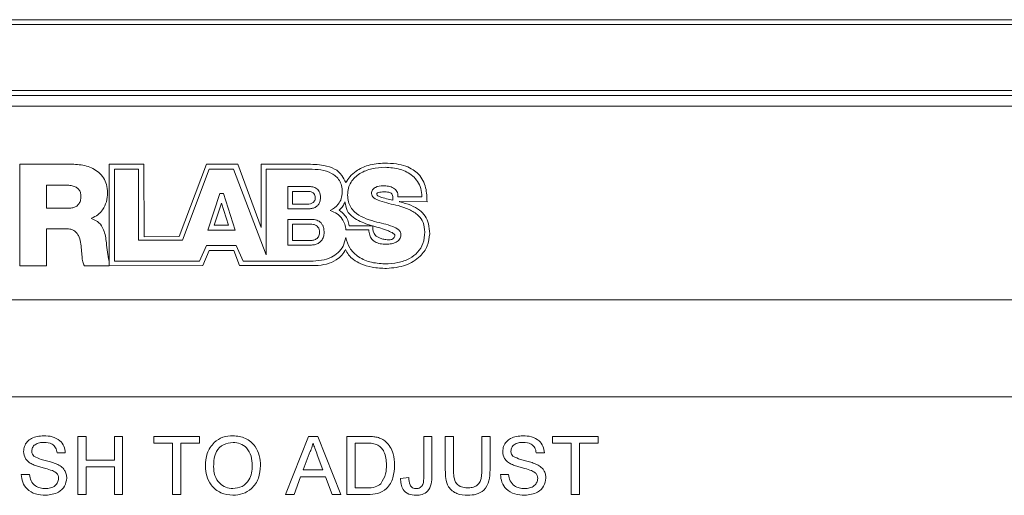
# Model space of a CAD drawing. Units: inches. Extents: x 0.1 to 10.9, y 0 to 8.5.
# Drawn here: x 0.8 to 1.1, y 2.9 to 3.1 of the extents above; entities that cross this region are included whole.
import ezdxf

# ---------------------------------------------------------------- set-up
doc = ezdxf.new("R2010")
doc.units = ezdxf.units.IN
doc.header["$MEASUREMENT"] = 0

msp = doc.modelspace()

# ---------------------------------------------------------------- linework, layer by layer
at = {"color": 7, "linetype": 'Continuous', "lineweight": 15}
for p, q in [((0.6402788948, 3.0515652764), (2.5042789351, 3.0515652764)), ((2.5042789351, 3.0498986734), (0.6402788948, 3.0498986734)), ((0.6402788948, 3.0271903402), (2.5042789351, 3.0271903402)), ((2.5042789351, 3.0255236394), (0.6402788948, 3.0255236394)), ((2.4824456051, 3.0218569662), (0.6621122248, 3.0218569662)), ((0.8001511458, 3.0018779215), (0.8180774187, 3.0018779215)), ((0.8001511458, 2.9668569661), (0.8001511458, 3.0018779215)), ((0.8309264436, 3.0018779215), (0.8309049327, 2.9668569661)), ((0.8428260572, 3.0018779215), (0.8309264436, 3.0018779215)), ((0.8429817176, 2.9768512062), (0.8428260572, 3.0018779215)), ((0.8643885459, 3.0018779215), (0.8549695258, 2.9769258097)), ((0.8752034254, 3.0018779215), (0.8643885459, 3.0018779215)), ((0.8832872076, 2.9800654668), (0.8752034254, 3.0018779215)), ((0.8987453046, 3.0018779215), (0.8832872076, 3.0018779215)), ((0.8832872076, 3.0018779215), (0.8832872076, 2.9800654668)), ((0.8327693378, 2.96853716), (0.8327693378, 3.0001426304)), ((0.8327693378, 3.0001426304), (0.8410147448, 3.0001426304)), ((0.8410147448, 3.0001426304), (0.8410147448, 2.9756861974)), ((0.8561814674, 2.9756861974), (0.8653842055, 3.0001426304)), ((0.8653842055, 3.0001426304), (0.8737613176, 3.0001426304)), ((0.8737613176, 3.0001426304), (0.8849238909, 2.9706778819)), ((0.8849238909, 2.9706778819), (0.8849238909, 3.0001426304)), ((0.8849238909, 3.0001426304), (0.8997272755, 3.0001426304)), ((0.8093112533, 2.9946053922), (0.8093112533, 2.9867092434)), ((0.816599818, 2.9946053922), (0.8093112533, 2.9946053922)), ((0.864858656, 2.9791663127), (0.8689920661, 2.9918155799)), ((0.8689920661, 2.9918155799), (0.8702793934, 2.9918155799)), ((0.8702793934, 2.9918155799), (0.874275525, 2.9791663127)), ((0.8924374397, 2.9941818237), (0.8997752838, 2.9941818237)), ((0.8924374397, 2.9865269877), (0.8924374397, 2.9941818237)), ((0.8940436167, 2.9925025098), (0.8940436167, 2.9880842275)), ((0.8991660375, 2.9925025098), (0.8940436167, 2.9925025098)), ((0.8695498818, 2.9884837918), (0.8670778926, 2.9808527155)), ((0.8719398365, 2.9808527155), (0.8695498818, 2.9884837918)), ((0.9385512536, 2.9906519401), (0.93030702, 2.9906519401)), ((0.9306711402, 2.9890198034), (0.9403165132, 2.9889519953)), ((0.8093112533, 2.9867092434), (0.8169937601, 2.9867092434)), ((0.8997752838, 2.9865269877), (0.8924374397, 2.9865269877)), ((0.8940436167, 2.9880842275), (0.8991660375, 2.9880842275)), ((0.8248726024, 2.9832404212), (0.8248726024, 2.9831420579)), ((0.8924374397, 2.9828662789), (0.9005879055, 2.9828662789)), ((0.8924374397, 2.9740444297), (0.8924374397, 2.9828662789)), ((0.8093112533, 2.9796105121), (0.8093112533, 2.9668569661)), ((0.8162562308, 2.9796105121), (0.8093112533, 2.9796105121)), ((0.874275525, 2.9791663127), (0.864858656, 2.9791663127)), ((0.8670778926, 2.9808527155), (0.8719398365, 2.9808527155)), ((0.8940011816, 2.9812234356), (0.8940011816, 2.975547159)), ((0.9001211198, 2.9812234356), (0.8940011816, 2.9812234356)), ((0.9124090045, 2.9792177433), (0.9202899001, 2.9792177433)), ((0.9214574511, 2.980684833), (0.9134832765, 2.980684833)), ((0.8410147448, 2.9756861974), (0.8561814674, 2.9756861974)), ((0.8549695258, 2.9769258097), (0.8429817176, 2.9768512062)), ((0.8940011816, 2.975547159), (0.9001211198, 2.975547159)), ((0.8644177811, 2.9738664273), (0.8620154089, 2.96853716)), ((0.8632191372, 2.9669592893), (0.865301682, 2.9721212608)), ((0.8746400364, 2.9738664273), (0.8644177811, 2.9738664273)), ((0.865301682, 2.9721212608), (0.8737928995, 2.9721212608)), ((0.8737928995, 2.9721212608), (0.8757912586, 2.9669592893)), ((0.8769961603, 2.9684936494), (0.8746400364, 2.9738664273)), ((0.9005879055, 2.9740444297), (0.8924374397, 2.9740444297)), ((0.8308967195, 2.9685252312), (0.8308967195, 2.9668569661)), ((0.8620154089, 2.96853716), (0.8327693378, 2.96853716)), ((0.9001267908, 2.9684936494), (0.8769961603, 2.9684936494)), ((0.8093112533, 2.9668569661), (0.8001511458, 2.9668569661)), ((0.8308967195, 2.9668569661), (0.8224102931, 2.9668569661)), ((0.8309049327, 2.9668569661), (0.8632191372, 2.9669592893)), ((0.8757912586, 2.9669592893), (0.9019427965, 2.9669592893)), ((2.4297789224, 2.9551903053), (0.714778932, 2.9551903053)), ((2.4297789224, 2.9218569748), (0.714778932, 2.9218569748)), ((0.8201891987, 2.9081902927), (0.8230096639, 2.9081902927)), ((0.8201891987, 2.8881903237), (0.8201891987, 2.9081902927)), ((0.8230096639, 2.9081902927), (0.8230096639, 2.8999851697)), ((0.8327533025, 2.9081902927), (0.8355737677, 2.9081902927)), ((0.8327533025, 2.8999851697), (0.8327533025, 2.9081902927)), ((0.8355737677, 2.9081902927), (0.8355737677, 2.8881903237)), ((0.8463429855, 2.9081902927), (0.8619840226, 2.9081902927)), ((0.8463429855, 2.9058826171), (0.8463429855, 2.9081902927)), ((0.8619840226, 2.9081902927), (0.8619840226, 2.9058826171)), ((0.8915553965, 2.8881903237), (0.8994960337, 2.9081902927)), ((0.8994960337, 2.9081902927), (0.9026771969, 2.9081902927)), ((0.9026771969, 2.9081902927), (0.9106178341, 2.8881903237)), ((0.9127532761, 2.8881903237), (0.9127532761, 2.9081902927)), ((0.9127532761, 2.9081902927), (0.9195922637, 2.9081902927)), ((0.939163531, 2.9081902927), (0.941984094, 2.9081902927)), ((0.939163531, 2.894436296), (0.939163531, 2.9081902927)), ((0.941984094, 2.9081902927), (0.941984094, 2.8946165961)), ((0.9465994451, 2.9081902927), (0.9494199103, 2.9081902927)), ((0.9465994451, 2.8966838878), (0.9465994451, 2.9081902927)), ((0.9494199103, 2.9081902927), (0.9494199103, 2.8968161307)), ((0.9591635488, 2.8968161307), (0.9591635488, 2.9081902927)), ((0.9591635488, 2.9081902927), (0.961984014, 2.9081902927)), ((0.961984014, 2.9081902927), (0.961984014, 2.8966838878)), ((0.9835225474, 2.9081902927), (0.9991635845, 2.9081902927)), ((0.9835225474, 2.9058826171), (0.9835225474, 2.9081902927)), ((0.9991635845, 2.9081902927), (0.9991635845, 2.9058826171)), ((0.8527533203, 2.9058826171), (0.8463429855, 2.9058826171)), ((0.8527533203, 2.8881903237), (0.8527533203, 2.9058826171)), ((0.8555737855, 2.9058826171), (0.8555737855, 2.8881903237)), ((0.8619840226, 2.9058826171), (0.8555737855, 2.9058826171)), ((0.9196282456, 2.9058826171), (0.9155738391, 2.9058826171)), ((0.9155738391, 2.9058826171), (0.9155738391, 2.8904979993)), ((0.9899327845, 2.9058826171), (0.9835225474, 2.9058826171)), ((0.9899327845, 2.8881903237), (0.9899327845, 2.9058826171)), ((0.9927532497, 2.9058826171), (0.9927532497, 2.8881903237)), ((0.9991635845, 2.9058826171), (0.9927532497, 2.9058826171)), ((0.815830218, 2.9025493134), (0.813009655, 2.9025493134)), ((0.8997204311, 2.9021887131), (0.8976731836, 2.896651866)), ((0.904500047, 2.896651866), (0.9025569317, 2.9019082897)), ((0.9807019845, 2.9025493134), (0.9778815193, 2.9025493134)), ((0.8230096639, 2.8999851697), (0.8327533025, 2.8999851697)), ((0.8230096639, 2.8976774941), (0.8230096639, 2.8881903237)), ((0.8327533025, 2.8976774941), (0.8230096639, 2.8976774941)), ((0.8327533025, 2.8881903237), (0.8327533025, 2.8976774941)), ((0.8007020194, 2.8951133993), (0.8035224846, 2.8951133993)), ((0.8968237979, 2.8943441415), (0.8945481442, 2.8881903237)), ((0.9053494327, 2.8943441415), (0.8968237979, 2.8943441415)), ((0.8976731836, 2.896651866), (0.904500047, 2.896651866)), ((0.9076250864, 2.8881903237), (0.9053494327, 2.8943441415)), ((0.9312147784, 2.8937712681), (0.9340353413, 2.8940877711)), ((0.9655737859, 2.8951133993), (0.9683943489, 2.8951133993)), ((0.9155738391, 2.8904979993), (0.9196963959, 2.8904979993)), ((0.8230096639, 2.8881903237), (0.8201891987, 2.8881903237)), ((0.8355737677, 2.8881903237), (0.8327533025, 2.8881903237)), ((0.8555737855, 2.8881903237), (0.8527533203, 2.8881903237)), ((0.8945481442, 2.8881903237), (0.8915553965, 2.8881903237)), ((0.9106178341, 2.8881903237), (0.9076250864, 2.8881903237)), ((0.9199167844, 2.8881903237), (0.9127532761, 2.8881903237)), ((0.9927532497, 2.8881903237), (0.9899327845, 2.8881903237))]:
    msp.add_line(p, q, dxfattribs=at)
for points, knots in [([(0.8180774186767414, 3.001877921486462), (0.819783633996325, 3.001763495162436), (0.8230805855709166, 3.001542387049738), (0.8269015045671517, 2.999653700236392), (0.8290866838609833, 2.99721192777476), (0.8302028920506446, 2.99478759578134), (0.8303245354490653, 2.99297823435152), (0.8303889653415926, 2.992019884256238)], [0, 0, 0, 0, 0.2884481034752607, 0.557373631584074, 0.6946774056010414, 0.8382822068539525, 1, 1, 1, 1]), ([(0.9123426141616037, 2.995550305694731), (0.9119463814240234, 2.996392637297825), (0.9110737671122862, 2.998247684956374), (0.9084565411211661, 3.00054077825658), (0.9040877264446442, 3.001723630359797), (0.9007635564426075, 3.001819633623314), (0.8987453045722177, 3.001877921486462)], [0, 0, 0, 0, 0.1725949108477073, 0.3801018317124314, 0.6236321737964947, 1, 1, 1, 1]), ([(0.9257460326575028, 3.002210753197116), (0.9238001698628285, 3.0020816902641), (0.9203337285911837, 3.001851772163567), (0.9162757630530045, 2.999880911343582), (0.9137567279258805, 2.99771400334357), (0.9127821348683451, 2.996222804572697), (0.9123426141616037, 2.995550305694731)], [0, 0, 0, 0, 0.3704112766540361, 0.6598661223136513, 0.8466068671929495, 0.9999999999999999, 0.9999999999999999, 0.9999999999999999, 0.9999999999999999]), ([(0.9403165132269568, 2.988951995252309), (0.9402628402660698, 2.990550920659773), (0.9401492733160934, 2.993934096820815), (0.9381911283549359, 2.997882210833228), (0.935442071604462, 3.000101226916205), (0.9328614154367807, 3.001304172060328), (0.9295533986736855, 3.002084390253092), (0.9270970309660632, 3.002165914817272), (0.9257460326575028, 3.002210753197116)], [0, 0, 0, 0, 0.2111656838258011, 0.4468067767357143, 0.5527805336381544, 0.6748461633600993, 0.8211659101528713, 1, 1, 1, 1]), ([(0.8997272754506285, 3.000142630421581), (0.9010938324871002, 3.000113386547861), (0.9037483773031507, 3.000056580156825), (0.9069472582620457, 2.999130550117894), (0.909037027907027, 2.997720142573177), (0.9102449725839289, 2.996276798304893), (0.9110363272573786, 2.994395927335172), (0.9111186672052278, 2.992993137802876), (0.9111628411237759, 2.992240566151346)], [0, 0, 0, 0, 0.2596094047208838, 0.5042927452769476, 0.6194926111106094, 0.7343909446072346, 0.8575054625972741, 1, 1, 1, 1]), ([(0.912975815735694, 2.991225546765826), (0.913031491694747, 2.992031753198432), (0.9131378540008799, 2.993571914820242), (0.9143507673314006, 2.996324733605979), (0.9171258906028521, 2.998882239645668), (0.9213377426451893, 3.000508028526328), (0.9243537928129223, 3.000704929428152), (0.9258734356301771, 3.000804138335341)], [0, 0, 0, 0, 0.1346789674545138, 0.257288169071116, 0.4949773577065056, 0.7455433470161954, 1, 1, 1, 1]), ([(0.9258734356301771, 3.000804138335341), (0.927615816076369, 3.00067661628991), (0.931002542456286, 3.000428747188632), (0.9349063143182593, 2.998440722385906), (0.9371653650436396, 2.995931400807867), (0.9383365447291917, 2.99346375188742), (0.938477205834749, 2.991621664398319), (0.9385512536193864, 2.990651940058846)], [0, 0, 0, 0, 0.2871993323422588, 0.558239480512946, 0.6967406301928034, 0.8403561210772093, 1, 1, 1, 1]), ([(0.8212283689433617, 2.990828280243972), (0.8211937613036026, 2.991273166926647), (0.8211285198354299, 2.992111856318641), (0.8205022411470175, 2.993202833403131), (0.8195093625383305, 2.994013012383243), (0.818164019560067, 2.994520920049101), (0.8171382943754297, 2.994576312639269), (0.816599817968333, 2.994605392166008)], [0, 0, 0, 0, 0.1970280465458626, 0.3714324096404694, 0.5434106877941168, 0.7603036602416254, 1, 1, 1, 1]), ([(0.8303889653415926, 2.992019884256238), (0.8303102261376963, 2.99097731564368), (0.8301550276362977, 2.988922366161495), (0.8288962990351952, 2.986309750711385), (0.8270997294401181, 2.984319995407763), (0.82562664159501, 2.983605933045563), (0.8248726024004214, 2.9832404212329)], [0, 0, 0, 0, 0.2829122677343847, 0.5576327649630112, 0.7735625646987869, 1, 1, 1, 1]), ([(0.9018690729306235, 2.990277259942738), (0.9018485171019994, 2.990557933857627), (0.9018105366902396, 2.991076526956098), (0.901422849979552, 2.991738518965251), (0.9008223093832216, 2.992196857225915), (0.9000451744174401, 2.99246068514738), (0.8994652778798651, 2.992488273530764), (0.8991660374896528, 2.992502509792017)], [0, 0, 0, 0, 0.2108579323085728, 0.3895961208091003, 0.5613454747949735, 0.7736438437108911, 1, 1, 1, 1]), ([(0.899775283784921, 2.994181823725773), (0.9003209417044302, 2.994143804139455), (0.901389950783505, 2.994069319225915), (0.9026062951881467, 2.99333168040754), (0.9032624209936592, 2.992390343763697), (0.9035960572510505, 2.991429180529992), (0.9036305624172825, 2.990714233035657), (0.9036492923653766, 2.990326148266865)], [0, 0, 0, 0, 0.2626334297260914, 0.5145302776845179, 0.6546092502765822, 0.8125164570663405, 0.9999999999999999, 0.9999999999999999, 0.9999999999999999, 0.9999999999999999]), ([(0.9111628411237759, 2.992240566151346), (0.9110893684212954, 2.99148246066351), (0.9109450481546851, 2.989993336370683), (0.9096089947006802, 2.987587114311896), (0.9079923718841616, 2.986533481595718), (0.906996089258449, 2.985884155136704)], [0, 0, 0, 0, 0.2846639254376842, 0.5591569688676077, 1, 1, 1, 1]), ([(0.925208261092108, 2.994447727320699), (0.9242791350046727, 2.994378267872976), (0.922917710103718, 2.994276490705146), (0.9216590742453141, 2.993260112825161), (0.9212715611525663, 2.992453151832564), (0.921238581773594, 2.991996016663992), (0.9212212227062712, 2.991755398422712)], [0, 0, 0, 0, 0.5083321460175296, 0.7448462064547612, 0.8656969288740107, 1, 1, 1, 1]), ([(0.9212212227062712, 2.991755398422712), (0.921262377521794, 2.991468704550299), (0.9213465249176911, 2.990882514514539), (0.9223372556839855, 2.989877002980151), (0.9254055777644253, 2.988718397748822), (0.9282750422122074, 2.988078072805637), (0.9303951167286646, 2.987604975257643)], [0, 0, 0, 0, 0.0802645490033585, 0.1641133047410984, 0.382413647733595, 1, 1, 1, 1]), ([(0.9230020288009139, 2.991686416997369), (0.9230040644028541, 2.991703888957807), (0.9230083343640729, 2.991740538850902), (0.9230404695958413, 2.991791443853268), (0.9231318060496292, 2.991884170761045), (0.9234736143154598, 2.992053340369691), (0.9243891656997469, 2.992278686606801), (0.925242666687434, 2.992322310689431), (0.9258327605445037, 2.992352471525273)], [0, 0, 0, 0, 0.0174139064399949, 0.0365281166725996, 0.0587158530316433, 0.1474016844874312, 0.4105302327825919, 0.9999999999999999, 0.9999999999999999, 0.9999999999999999, 0.9999999999999999]), ([(0.9285798932538367, 2.989454713889304), (0.9270803815449723, 2.989778955391622), (0.9253910314281879, 2.990144245916909), (0.9236487568217884, 2.990823692840334), (0.9232662494382077, 2.991058727371099), (0.9230319310451524, 2.991354564892767), (0.9230119230171093, 2.991576611979337), (0.9230020288009139, 2.991686416997369)], [0, 0, 0, 0, 0.7340511961958999, 0.8269821880607451, 0.8950549931126959, 0.9481034020682713, 1, 1, 1, 1]), ([(0.9303070199685882, 2.990651940058846), (0.9303016036579976, 2.990983942287692), (0.930291411466418, 2.991608690493088), (0.9299650988432087, 2.99246362128342), (0.9294428226647362, 2.993142909981775), (0.9285159139267383, 2.993839716172034), (0.9270651215876575, 2.994354751015507), (0.925839424053567, 2.994416123869459), (0.925208261092108, 2.994447727320699)], [0, 0, 0, 0, 0.1374230036957627, 0.2585969836327328, 0.3736609298726852, 0.4900142282473398, 0.7373869808424954, 1, 1, 1, 1]), ([(0.9258327605445037, 2.992352471525273), (0.9261428073648876, 2.992338234797273), (0.9266889096112817, 2.992313158877668), (0.9274094127543473, 2.992172475800919), (0.9279754763561379, 2.991903468054788), (0.9283666017421673, 2.99140905210974), (0.928451409930226, 2.990993654668209), (0.9284968808794694, 2.990770934239771)], [0, 0, 0, 0, 0.2696794192029999, 0.4750009577604126, 0.6351305041310951, 0.804370748782562, 1, 1, 1, 1]), ([(0.8169937600841468, 2.986709243382992), (0.8174677322915201, 2.98673331256199), (0.8183493814491071, 2.986778084325096), (0.8195434555969832, 2.987234558228051), (0.8205027848525912, 2.988050654631167), (0.821135603290546, 2.98930528491472), (0.8211959371144475, 2.990295825370252), (0.8212283689433617, 2.990828280243972)], [0, 0, 0, 0, 0.2111204182616024, 0.3927110830845853, 0.559911780557183, 0.7634350863715095, 1, 1, 1, 1]), ([(0.8991660374896528, 2.988084227499058), (0.8995074561156684, 2.988110718875098), (0.9002030654825551, 2.988164692641937), (0.9010268514455044, 2.988557281539204), (0.9015437127371482, 2.989088294546264), (0.9018218220533547, 2.989638045125941), (0.9018526833360616, 2.990055539790842), (0.9018690729306232, 2.990277259942738)], [0, 0, 0, 0, 0.2631919961416112, 0.5362297304701872, 0.6796368117130867, 0.829863754580977, 1, 1, 1, 1]), ([(0.9036492923653766, 2.990326148266865), (0.9036137796596967, 2.98984946540548), (0.9035484902117489, 2.988973092843329), (0.9029322586829397, 2.987860271187028), (0.902035013043164, 2.987085249768105), (0.9009507692080312, 2.986616697514181), (0.9001576919169654, 2.986556172043963), (0.8997752837849209, 2.986526987710647)], [0, 0, 0, 0, 0.2336335776764321, 0.4295309809920075, 0.6090823297212306, 0.8115062708786822, 0.9999999999999999, 0.9999999999999999, 0.9999999999999999, 0.9999999999999999]), ([(0.9101083199723609, 2.986019478017887), (0.9105550193014353, 2.986453691368328), (0.9113951564416747, 2.98727034529805), (0.9118539076919918, 2.988346359271628), (0.9120687417698453, 2.988850258649801)], [0, 0, 0, 0, 0.5316981093672727, 1, 1, 1, 1]), ([(0.9120687417698453, 2.988850258649801), (0.9122324540320209, 2.987848539538968), (0.9125684960025342, 2.985792373070846), (0.9153937805749712, 2.982805567451925), (0.9181457466644886, 2.981778199977849), (0.9199073001070395, 2.981120574610437)], [0, 0, 0, 0, 0.2547858253189717, 0.522983004824215, 1, 1, 1, 1]), ([(0.9222390776145911, 2.982131047381814), (0.9196945083174934, 2.982938764798435), (0.9165059190753199, 2.983950912146236), (0.9139769002979723, 2.987006468560232), (0.9131186855166741, 2.98897777651345), (0.9130254228829696, 2.990445077521821), (0.912975815735694, 2.991225546765826)], [0, 0, 0, 0, 0.5491371852477303, 0.6881215313553279, 0.8341093264056216, 1, 1, 1, 1]), ([(0.9284968808794694, 2.990770934239771), (0.9285263536163452, 2.990544841363374), (0.9285833115984878, 2.99010790216527), (0.928581005883517, 2.989667318742544), (0.9285798932538364, 2.989454713889304)], [0, 0, 0, 0, 0.5174469980652624, 1, 1, 1, 1]), ([(0.9309112796547954, 2.988957079638018), (0.9308666492348705, 2.98896895822093), (0.930786699523879, 2.98899023718878), (0.9307065484524976, 2.989010744060808), (0.9306711402066845, 2.989019803357873)], [0, 0, 0, 0, 0.5582311602040878, 1, 1, 1, 1]), ([(0.9412143961878695, 2.977929242588088), (0.9411540159363946, 2.979085466729266), (0.9410431162313672, 2.981209090150332), (0.939803469496086, 2.984051162349135), (0.9376607507461586, 2.986273724094761), (0.9346053259608178, 2.987897140399681), (0.9321998632360561, 2.988587344072595), (0.9309112796547954, 2.988957079638018)], [0, 0, 0, 0, 0.2081923640141998, 0.3823844915200911, 0.5475517115116693, 0.757627740428487, 1, 1, 1, 1]), ([(0.906996089258449, 2.985884155136704), (0.9078120514958614, 2.985565614720822), (0.9094079798271099, 2.984942586287589), (0.9110727177742316, 2.983187011991815), (0.9120904212144636, 2.981235566002007), (0.9123013284484714, 2.979899735074555), (0.9124090045057678, 2.979217743258774)], [0, 0, 0, 0, 0.2851530757677059, 0.5577266342661381, 0.7742028503986197, 1, 1, 1, 1]), ([(0.91348327654013, 2.980684832977495), (0.9133882807450192, 2.981339197318287), (0.9131993652617032, 2.982640513398244), (0.9119630992298215, 2.984503088375082), (0.9107848763952605, 2.985466353893638), (0.9101083199723609, 2.986019478017887)], [0, 0, 0, 0, 0.3010222901894734, 0.5986346171838902, 1, 1, 1, 1]), ([(0.9303951167286646, 2.987604975257643), (0.9316635710012856, 2.987214871684086), (0.934138544950661, 2.986453712056219), (0.9372230502434813, 2.984555422861582), (0.939268715922782, 2.981745525196758), (0.9394654574641521, 2.979635220470431), (0.939570184070837, 2.978511893635031)], [0, 0, 0, 0, 0.2837898280357123, 0.5537230995600799, 0.7624443465299366, 1, 1, 1, 1]), ([(0.8248726024004214, 2.983142057924756), (0.825796375503705, 2.982752511901316), (0.8276292380580339, 2.981979611806029), (0.8294309211907914, 2.978776829585798), (0.8297801218441002, 2.976289279931606), (0.8299956098856682, 2.974754239265998)], [0, 0, 0, 0, 0.2801070034769281, 0.5557616216074188, 0.9999999999999999, 0.9999999999999999, 0.9999999999999999, 0.9999999999999999]), ([(0.9005879055085566, 2.982866278888357), (0.9011947679075348, 2.982822123053688), (0.9023894245440669, 2.98273519880032), (0.9037385538519372, 2.981878806175773), (0.9044613468861395, 2.980798265178601), (0.904830329751876, 2.979692653192531), (0.9048684632108016, 2.978870655325315), (0.9048891980418804, 2.978423699098307)], [0, 0, 0, 0, 0.2580028014838179, 0.5078989233070994, 0.648866459765532, 0.8090733217465866, 1, 1, 1, 1]), ([(0.9313259504200387, 2.977540971517873), (0.931287477275067, 2.977866543435369), (0.9312107790795741, 2.978515587816672), (0.9302648936378919, 2.979660656759298), (0.9272160612921015, 2.981007670048004), (0.9243458803140433, 2.981655511484425), (0.9222390776145911, 2.982131047381814)], [0, 0, 0, 0, 0.0895957900236554, 0.1786138207205655, 0.397076827897608, 1, 1, 1, 1]), ([(0.8213766961187624, 2.972448470346881), (0.821248596905252, 2.974166983258335), (0.8210918929642033, 2.976269242425964), (0.8197353249009363, 2.978313434439203), (0.8188315214153999, 2.979057444564307), (0.8176354131616027, 2.979537121813515), (0.8167412368677468, 2.979584703494551), (0.81625623082637, 2.979610512054809)], [0, 0, 0, 0, 0.5052324266610624, 0.6180515104968404, 0.7309199070767117, 0.8540495072629726, 1, 1, 1, 1]), ([(0.9033508780349068, 2.978364397561141), (0.9033266637527767, 2.978723923828587), (0.9032822469693932, 2.979383410666), (0.9028258084232654, 2.98023220929783), (0.902109193434334, 2.980826286516927), (0.9011757129756196, 2.981169394877055), (0.9004792032863445, 2.981205086287333), (0.9001211197897938, 2.9812234356444)], [0, 0, 0, 0, 0.2191692140306652, 0.4020268472903633, 0.5732061598823533, 0.7805804672513253, 1, 1, 1, 1]), ([(0.9001211197897939, 2.97554715899501), (0.9005299067798219, 2.975581343570469), (0.9013686206344068, 2.975651480531159), (0.9023543541859238, 2.976162684295617), (0.9029663394225408, 2.976842984130523), (0.9032953590922451, 2.977547814072074), (0.9033315488752324, 2.978080100492598), (0.9033508780349064, 2.978364397561141)], [0, 0, 0, 0, 0.2553977947644245, 0.5240031461978372, 0.6685019022785297, 0.8229450653330314, 1, 1, 1, 1]), ([(0.9048891980418804, 2.978423699098307), (0.9048500835300584, 2.977874937377051), (0.9047784251304242, 2.976869597289855), (0.9040984977023362, 2.975587853929232), (0.903103135826126, 2.974691555260962), (0.9018966165820027, 2.974148267678788), (0.9010128714703829, 2.974078148063679), (0.9005879055085566, 2.974044429688001)], [0, 0, 0, 0, 0.2378897583077315, 0.4358177713509545, 0.6150016962166086, 0.8148661052631075, 1, 1, 1, 1]), ([(0.9199073001070395, 2.981120574610437), (0.9201953564225281, 2.981040637304011), (0.9207125576320818, 2.980897110953955), (0.9212287521894797, 2.980750007049139), (0.9214574510884519, 2.980684832977495)], [0, 0, 0, 0, 0.5569521303656991, 1, 1, 1, 1]), ([(0.9202899001316557, 2.979217743258774), (0.9203529750297984, 2.978600285320926), (0.9204682307088898, 2.977472015025884), (0.9212317171420366, 2.976008067271626), (0.9224899888665279, 2.974967206250856), (0.9242359714922534, 2.974392416068121), (0.92555941057313, 2.974343680287237), (0.9262724621317001, 2.974317422089924)], [0, 0, 0, 0, 0.210706492862585, 0.3850203589535083, 0.5484399531379854, 0.7567053898772559, 1, 1, 1, 1]), ([(0.9247963280730154, 2.976184613853299), (0.9244152276760305, 2.976303115030248), (0.9237300800106868, 2.976516158116449), (0.9228744302450455, 2.977018428640915), (0.9222831529918085, 2.977609487570517), (0.9216673484436473, 2.978768585902445), (0.9216707472531468, 2.979819689506207), (0.9216733419277957, 2.98062210925764)], [0, 0, 0, 0, 0.19838365003565, 0.3566569222690938, 0.4891837453125457, 0.6100393427943065, 1, 1, 1, 1]), ([(0.9216733419277958, 2.98062210925764), (0.9234663473850778, 2.980089647629391), (0.9258654398860723, 2.979377198766387), (0.9283383703410422, 2.978321540038095), (0.9290636187383015, 2.977808737102599), (0.9292221243746227, 2.977581392775269), (0.9292664376299055, 2.977467057332419), (0.9292577171642563, 2.977393409945881), (0.9292535743603039, 2.977358422515584)], [0, 0, 0, 0, 0.6645665307940261, 0.8892089948553867, 0.9576861732570546, 0.9739451767427822, 0.9876222177669612, 1, 1, 1, 1]), ([(0.9395701840708369, 2.978511893635031), (0.9394583537370014, 2.977159676841914), (0.9392488214679812, 2.974626079354079), (0.9372302351038317, 2.971410780091244), (0.9341729514103714, 2.969145728062307), (0.9302383491173863, 2.967785011647795), (0.9272953958083143, 2.967632259621182), (0.9257841655503217, 2.96755382022363)], [0, 0, 0, 0, 0.202997130737027, 0.3803480500249935, 0.5548471584051475, 0.7714104258549809, 1, 1, 1, 1]), ([(0.8299956098856683, 2.974754239265998), (0.8300756267081341, 2.973690242544817), (0.8302333349965889, 2.971593169746266), (0.830677775693132, 2.969537775361642), (0.8308967194759735, 2.96852523122403)], [0, 0, 0, 0, 0.5073723343870001, 1, 1, 1, 1]), ([(0.9123146500402031, 2.976623728780606), (0.9120896013064452, 2.975601203920386), (0.9116628471063494, 2.973662215988685), (0.9098436728373971, 2.971296109162387), (0.9072565270010167, 2.969624982176061), (0.9039274364710506, 2.968645094149393), (0.901434515173571, 2.968545758415284), (0.9001267908353927, 2.968493649366644)], [0, 0, 0, 0, 0.1924280993465213, 0.3648965192615987, 0.5376220526838975, 0.757448060733516, 1, 1, 1, 1]), ([(0.9257841655503217, 2.96755382022363), (0.9240401626997249, 2.967672471179253), (0.9206794065746656, 2.967901115831821), (0.9164522370503436, 2.969910143949164), (0.9134653866403579, 2.972936030628945), (0.9127053615465612, 2.975371638511092), (0.9123146500402031, 2.976623728780606)], [0, 0, 0, 0, 0.2960649127674164, 0.5705277194115471, 0.7792181296944581, 0.9999999999999999, 0.9999999999999999, 0.9999999999999999, 0.9999999999999999]), ([(0.9292535743603039, 2.977358422515584), (0.9292011754355038, 2.977179281208203), (0.9291020836559911, 2.976840506490966), (0.9288312026399622, 2.976398716597928), (0.9284543476726983, 2.976066353177189), (0.9278922539942909, 2.975830033664074), (0.9270911954152549, 2.975756556093673), (0.9260166308347257, 2.975875404050493), (0.9252355609377451, 2.976073317614571), (0.9247963280730156, 2.976184613853299)], [0, 0, 0, 0, 0.1058651655997755, 0.2002019638321557, 0.2906091674088931, 0.3871748493770405, 0.5419683549458408, 0.7424269551654732, 1, 1, 1, 1]), ([(0.9262724621317001, 2.974317422089924), (0.9268884168478525, 2.974348174427853), (0.928076816741681, 2.97440750683358), (0.9297158081851709, 2.97493045099489), (0.9307991948713819, 2.975790984811473), (0.9312655109348128, 2.976739925812276), (0.931305262531045, 2.977266780819946), (0.9313259504200387, 2.977540971517873)], [0, 0, 0, 0, 0.2770556598321324, 0.5345407837538979, 0.7638455129523828, 0.8770983236764011, 1, 1, 1, 1]), ([(0.9264150204848538, 2.965979909516693), (0.9286423204654751, 2.966180284848092), (0.9328344308331881, 2.966557421071996), (0.9377361761047249, 2.969604295510309), (0.9407006258460475, 2.973601655614195), (0.9410428093528523, 2.976483933484652), (0.9412143961878694, 2.977929242588088)], [0, 0, 0, 0, 0.3149074059293529, 0.5927026501826729, 0.7957620347677369, 1, 1, 1, 1]), ([(0.8224102930674512, 2.966856966051527), (0.8222153449702352, 2.967323575224892), (0.8217775553115335, 2.968371426800119), (0.8215610503185713, 2.970281936369776), (0.8214423371807624, 2.971677055368197), (0.8213766961187624, 2.972448470346881)], [0, 0, 0, 0, 0.2641061200952364, 0.5930959564575857, 1, 1, 1, 1]), ([(0.9019427965234067, 2.966959289313925), (0.9032208135064724, 2.96707178647702), (0.905691333042782, 2.967289253414383), (0.9087742712815073, 2.96863018643484), (0.9110920245026798, 2.970361351713805), (0.9118979474427285, 2.971812019175161), (0.9122848281624858, 2.972508407432261)], [0, 0, 0, 0, 0.3104204373255927, 0.6000700812621416, 0.8080149265829851, 1, 1, 1, 1]), ([(0.9122848281624858, 2.972508407432261), (0.9125980429330115, 2.971884342967018), (0.9132739756626, 2.970537581456623), (0.9151137701720168, 2.96885495525023), (0.9178257207597932, 2.967316253233419), (0.9216940204766745, 2.966180323999053), (0.9247328574009082, 2.966051320201533), (0.9264150204848538, 2.965979909516693)], [0, 0, 0, 0, 0.1266188636117569, 0.273249674512051, 0.4461940156077546, 0.6934379810960887, 1, 1, 1, 1]), ([(0.8014712282906477, 2.90296994852425), (0.8015382153183211, 2.903586096306579), (0.8016722117943623, 2.904818598097149), (0.8026693160628696, 2.906435567883718), (0.8048354835800682, 2.908103300808433), (0.8069392293469423, 2.908305166421868), (0.8084143480831353, 2.908446711922879)], [0, 0, 0, 0, 0.1870304570733296, 0.374123513619517, 0.5611436770830963, 0.9999999999999999, 0.9999999999999999, 0.9999999999999999, 0.9999999999999999]), ([(0.8084143480831353, 2.908446711922879), (0.809405580920205, 2.908384413020848), (0.811382977675029, 2.908260133797948), (0.8139419920545392, 2.907002789887783), (0.8155083710001063, 2.904878080137056), (0.815722870886715, 2.903326037547191), (0.8158302179699289, 2.902549313383463)], [0, 0, 0, 0, 0.280793177739964, 0.5601504486890512, 0.7798760310191516, 1, 1, 1, 1]), ([(0.8640353766553779, 2.897925895682468), (0.8641338549109479, 2.89942672777582), (0.8643302608284232, 2.902420000783803), (0.8666657631197896, 2.906056170866321), (0.8700032906276883, 2.908159951866266), (0.8723566673664911, 2.908351059306457), (0.8735345735865111, 2.908446711922879)], [0, 0, 0, 0, 0.2805710361329368, 0.5595733946509889, 0.7795587806452176, 1, 1, 1, 1]), ([(0.8735345735865109, 2.908446711922879), (0.8750064194982694, 2.908273707616793), (0.877947229869003, 2.907928037697507), (0.881186330819498, 2.905101128645135), (0.8827761179852611, 2.90161923724325), (0.88293180268219, 2.899312635762244), (0.8830097174621738, 2.898158261887042)], [0, 0, 0, 0, 0.2795645648643966, 0.5585818223733195, 0.7790855436071972, 1, 1, 1, 1]), ([(0.9195922637463664, 2.908190292662833), (0.9202565894084054, 2.908187699477882), (0.9214425412560909, 2.908183070133179), (0.9226116804607539, 2.90798775742053), (0.9231259118142512, 2.907901851550486)], [0, 0, 0, 0, 0.5601624242465156, 1, 1, 1, 1]), ([(0.9231259118142512, 2.907901851550486), (0.9237183392332748, 2.907732162846336), (0.9247765438933591, 2.907429061788336), (0.9256500783651714, 2.906764213173049), (0.9260345715464992, 2.906471574739832)], [0, 0, 0, 0, 0.5598420053987875, 1, 1, 1, 1]), ([(0.9663429947890431, 2.90296994852425), (0.9664100214020666, 2.90358609599143), (0.9665440964162029, 2.904818591214528), (0.9675411693839396, 2.906435533885889), (0.9697072453425368, 2.908103350029123), (0.9718109830390255, 2.908305185668034), (0.9732861145815306, 2.908446711922879)], [0, 0, 0, 0, 0.1870333870264548, 0.3741275722919279, 0.561141029493685, 1, 1, 1, 1]), ([(0.9732861145815307, 2.908446711922879), (0.9742773777354979, 2.9083844150659), (0.9762548027040827, 2.90826014195037), (0.9788138709034104, 2.907002822484708), (0.9803801214777829, 2.904878046909274), (0.9805946311599216, 2.903326032844012), (0.9807019844683246, 2.902549313383463)], [0, 0, 0, 0, 0.2808013070640994, 0.5601575258573102, 0.779876860081974, 0.9999999999999999, 0.9999999999999999, 0.9999999999999999, 0.9999999999999999]), ([(0.8085264978986821, 2.906139036359121), (0.8079820742402717, 2.906119496214749), (0.8068966464717799, 2.906080538658487), (0.80545229070017, 2.90552047241821), (0.8044675724178739, 2.90443831075185), (0.8043503364556969, 2.903581920783923), (0.8042917912628191, 2.903154257506208)], [0, 0, 0, 0, 0.2812936328443117, 0.5608204483262874, 0.7806828972681138, 0.9999999999999999, 0.9999999999999999, 0.9999999999999999, 0.9999999999999999]), ([(0.8130096549977577, 2.902549313383463), (0.8129021251504537, 2.903147051876335), (0.8126877928109882, 2.904338485629637), (0.811074748254614, 2.905973799083303), (0.8094936002236052, 2.906076326133952), (0.8085264978986821, 2.906139036359121)], [0, 0, 0, 0, 0.281092297989171, 0.5602832268804657, 0.9999999999999999, 0.9999999999999999, 0.9999999999999999, 0.9999999999999999]), ([(0.8735506089568248, 2.906139036359121), (0.8724274464941232, 2.905988141847844), (0.8701835903297449, 2.905686684498135), (0.867103772132233, 2.902663737734315), (0.8669499412377948, 2.899704196256293), (0.866855841850901, 2.89789382494184)], [0, 0, 0, 0, 0.2801346497255703, 0.5596535510371966, 1, 1, 1, 1]), ([(0.8801891544900025, 2.898178306099934), (0.8801206522585273, 2.899269541808171), (0.8799840194234572, 2.901446093218766), (0.8784869890305972, 2.904201542025661), (0.8761209171520292, 2.905869914730648), (0.8744075137998085, 2.906049314968037), (0.8735506089568245, 2.906139036359121)], [0, 0, 0, 0, 0.2807970590221479, 0.5600707805769931, 0.7799832256629643, 1, 1, 1, 1]), ([(0.9010866641912982, 2.905882617099076), (0.9008959654436196, 2.905168848574187), (0.9005553779381748, 2.903894059702648), (0.8999755895016163, 2.902709864284281), (0.8997204310852506, 2.902188713104703)], [0, 0, 0, 0, 0.5599111671149538, 1, 1, 1, 1]), ([(0.9025569316510874, 2.901908289677512), (0.9022816148182637, 2.902649850066637), (0.901789981432681, 2.9039740547692), (0.9013015652074748, 2.905299449276657), (0.9010866641912982, 2.905882617099076)], [0, 0, 0, 0, 0.5600043465262252, 1, 1, 1, 1]), ([(0.9229335851471364, 2.905469950755122), (0.9223256472143428, 2.905618429897266), (0.9212386019454288, 2.905883923363448), (0.9201208754275204, 2.905883016703075), (0.9196282455529237, 2.905882617099076)], [0, 0, 0, 0, 0.5592572362704417, 1, 1, 1, 1]), ([(0.9263430568717391, 2.898342570869), (0.92625322198826, 2.899928850027202), (0.9261278989654373, 2.902141768789355), (0.9245302375870915, 2.904529852825525), (0.9234650593564419, 2.905157022411232), (0.9229335851471364, 2.905469950755122)], [0, 0, 0, 0, 0.5591514122083632, 0.7800371356848266, 1, 1, 1, 1]), ([(0.9260345715464992, 2.906471574739832), (0.9266226595889593, 2.905862624608115), (0.9277996502941088, 2.904643880826261), (0.9289400572209371, 2.901789429157941), (0.9290787676552047, 2.899622502371357), (0.9291635220672624, 2.898298473600638)], [0, 0, 0, 0, 0.2797698556200574, 0.5599272487641191, 1, 1, 1, 1]), ([(0.9733983621737259, 2.906139036359121), (0.9728539405432605, 2.906119491030986), (0.9717684867438678, 2.906080522060067), (0.9703240760325063, 2.905520502322628), (0.9693393394662999, 2.904438309294528), (0.969222103137284, 2.903581920298552), (0.9691635577612145, 2.903154257506208)], [0, 0, 0, 0, 0.2812892619565185, 0.5608272725281795, 0.7806863051321224, 1, 1, 1, 1]), ([(0.9778815192728014, 2.902549313383463), (0.9777739501131703, 2.903147050026156), (0.9775595410255762, 2.904338471141844), (0.9759465504554488, 2.90597377884362), (0.974365433002006, 2.906076318967497), (0.9733983621737259, 2.906139036359121)], [0, 0, 0, 0, 0.2810995548447108, 0.5602934826672719, 1, 1, 1, 1]), ([(0.8044239852912578, 2.898647047351662), (0.8039747399504156, 2.898901975399745), (0.8030772238587481, 2.899411278456607), (0.801790432363552, 2.90081593596756), (0.8015920670406204, 2.902154519753533), (0.8014712282906473, 2.90296994852425)], [0, 0, 0, 0, 0.2814424342914699, 0.5622743091359419, 1, 1, 1, 1]), ([(0.8042917912628191, 2.903154257506208), (0.8043261963463263, 2.9027814072584), (0.8043876773102633, 2.902115133838813), (0.8048189535171739, 2.901609924780017), (0.8050088852011108, 2.901387433472266)], [0, 0, 0, 0, 0.559605466534828, 0.9999999999999999, 0.9999999999999999, 0.9999999999999999, 0.9999999999999999]), ([(0.8050088852011108, 2.901387433472266), (0.8058537661315381, 2.900965018616883), (0.8072493286980326, 2.900267279635598), (0.8093730998821382, 2.899808420182887), (0.81115049857894, 2.899343158343859), (0.8122992194114211, 2.898916435995682), (0.8128734521267406, 2.898703122259435)], [0, 0, 0, 0, 0.3384059686970037, 0.5589742710287721, 0.7795361634334467, 1, 1, 1, 1]), ([(0.9692957517896533, 2.898647047351662), (0.968846506448811, 2.898901975399745), (0.9679489903571435, 2.899411278456607), (0.966662198861947, 2.90081593596756), (0.9664638335390158, 2.902154519753533), (0.9663429947890428, 2.90296994852425)], [0, 0, 0, 0, 0.2814424342914699, 0.5622743091359419, 1, 1, 1, 1]), ([(0.9691635577612145, 2.903154257506208), (0.9691980097471279, 2.902781413604781), (0.9692595722427289, 2.902115176218669), (0.9696907654925956, 2.901609930462326), (0.9698806516995063, 2.901387433472266)], [0, 0, 0, 0, 0.5596262071150478, 1, 1, 1, 1]), ([(0.9698806516995063, 2.901387433472266), (0.97072556709539, 2.900965024247227), (0.9721211407204234, 2.900267317498947), (0.9742448949357515, 2.899808404788692), (0.9760222923810657, 2.899343144004742), (0.9771710505843564, 2.89891643478806), (0.9777453164017841, 2.898703122259435)], [0, 0, 0, 0, 0.338413181028532, 0.5589678115797663, 0.7795273979592712, 1, 1, 1, 1]), ([(0.8113910603625677, 2.896431526278884), (0.8106012511406637, 2.896685167068691), (0.8093001015745253, 2.897103020639478), (0.8074551423321311, 2.897567620472244), (0.8059049174702114, 2.898012423167479), (0.8049175167666133, 2.898435554202707), (0.8044239852912578, 2.898647047351662)], [0, 0, 0, 0, 0.3399356259642153, 0.5600176346029331, 0.7800840680649375, 1, 1, 1, 1]), ([(0.8128734521267406, 2.898703122259435), (0.8134029613658432, 2.898434821074856), (0.8144604229531612, 2.897899007578938), (0.8156076643858144, 2.896670444298793), (0.8162477838089585, 2.895263659110781), (0.8163112891748017, 2.894332951044637), (0.8163430564900193, 2.893867382566758)], [0, 0, 0, 0, 0.2803680884370299, 0.5599118238885207, 0.7798545110562293, 1, 1, 1, 1]), ([(0.8735225470587759, 2.887933904444136), (0.8720774769411489, 2.888099617534194), (0.8691895996510157, 2.888430784211587), (0.8659907345741636, 2.891164860190766), (0.8643315966995102, 2.894533877291484), (0.8641341383511902, 2.896794974614985), (0.8640353766553779, 2.897925895682468)], [0, 0, 0, 0, 0.2796017751991092, 0.5587657007289772, 0.7793101784892855, 1, 1, 1, 1]), ([(0.8668558418509011, 2.89789382494184), (0.8669238112742274, 2.896823475339735), (0.8670594054861652, 2.894688203276304), (0.8686724156331448, 2.89207807097625), (0.8709926939968347, 2.890480867932997), (0.8726710093444976, 2.89032136504757), (0.8735105205310405, 2.890241580007893)], [0, 0, 0, 0, 0.2806535309212662, 0.5598840256498734, 0.7798493087978183, 1, 1, 1, 1]), ([(0.8735105205310407, 2.890241580007893), (0.8746073935228614, 2.890381697845332), (0.8768011105878921, 2.890661929826059), (0.8790742041363688, 2.892949869843721), (0.8800692343623365, 2.895602536824222), (0.8801491459598547, 2.89731896126161), (0.8801891544900022, 2.898178306099934)], [0, 0, 0, 0, 0.2790990652728208, 0.5581907722121202, 0.7788038487723332, 1, 1, 1, 1]), ([(0.8830097174621738, 2.898158261887042), (0.8828833946589726, 2.896692346969025), (0.882631292651539, 2.893766825335602), (0.8803014426010182, 2.890213615602675), (0.8769683871897103, 2.888268185360256), (0.8746715504874059, 2.888045369255083), (0.8735225470587759, 2.887933904444136)], [0, 0, 0, 0, 0.2803548910024102, 0.5595033440088778, 0.7796394634734044, 1, 1, 1, 1]), ([(0.9291635220672624, 2.898298473600638), (0.9290627516882771, 2.896837991301901), (0.9288618305243029, 2.893926006585949), (0.9268256531722883, 2.890163463737455), (0.9233711707131268, 2.888332737419365), (0.9210714118821068, 2.888237925440206), (0.9199167844419199, 2.888190323704181)], [0, 0, 0, 0, 0.2808388361054631, 0.5599509142235448, 0.7790669427536224, 0.9999999999999999, 0.9999999999999999, 0.9999999999999999, 0.9999999999999999]), ([(0.9244199857538875, 2.891912289596603), (0.9250888727300136, 2.89302092581314), (0.9262887863213888, 2.895009703755593), (0.9263264074770633, 2.897320096992933), (0.9263430568717391, 2.898342570869)], [0, 0, 0, 0, 0.5574459535536473, 1, 1, 1, 1]), ([(0.9494199102859593, 2.896816130724789), (0.9494277668954604, 2.895969576979548), (0.9494433835996646, 2.89428686900858), (0.9501827087362227, 2.89191431429311), (0.9521137324457407, 2.890640762269284), (0.9534495193776205, 2.890545683465116), (0.9541194471076201, 2.890497999267939)], [0, 0, 0, 0, 0.2817912809224666, 0.5601208868571254, 0.7793905534565738, 1, 1, 1, 1]), ([(0.9541194471076201, 2.890497999267939), (0.9547060166226895, 2.890524069382912), (0.9558763968761508, 2.890576086998875), (0.9575981818901365, 2.891194814049334), (0.959154803101564, 2.893375866445353), (0.9591599368174487, 2.895395289287713), (0.9591635488377263, 2.896816130724789)], [0, 0, 0, 0, 0.1875621703421587, 0.3742421909510256, 0.5597243895529355, 1, 1, 1, 1]), ([(0.9762629246376114, 2.896431526278884), (0.9754730820712397, 2.896685164669628), (0.9741718967874673, 2.897103008117788), (0.9723269091549624, 2.897567621537562), (0.9707766838875644, 2.89801242290137), (0.9697892832380013, 2.898435554114024), (0.9692957517896533, 2.898647047351662)], [0, 0, 0, 0, 0.3399440573918688, 0.5600232547812498, 0.7800868771928694, 1, 1, 1, 1]), ([(0.9777453164017841, 2.898703122259435), (0.9782748367028935, 2.898434829084447), (0.9793323004942733, 2.897899041660565), (0.9804793881916761, 2.896670382988081), (0.9811196998453559, 2.89526369381905), (0.981183105929791, 2.894332956815274), (0.9812148229884146, 2.893867382566758)], [0, 0, 0, 0, 0.2803698402462853, 0.5599047923838135, 0.779855109735491, 1, 1, 1, 1]), ([(0.8090794248445562, 2.887933904444136), (0.8079132073415081, 2.8879933698312), (0.8055893699634494, 2.888111862212595), (0.8026637994206646, 2.889785252308457), (0.801015288943034, 2.892381267370556), (0.8008064940722357, 2.894202239566518), (0.8007020193988365, 2.895113399283777)], [0, 0, 0, 0, 0.2808162974331616, 0.5595623514804463, 0.7796182477769967, 1, 1, 1, 1]), ([(0.8035224845943598, 2.895113399283777), (0.8036362134536644, 2.894350426281407), (0.8038626217541343, 2.892831520510024), (0.8053450210337042, 2.891168495367527), (0.8071600038284286, 2.890366690531736), (0.8083565716757742, 2.890283301770049), (0.8089552485012742, 2.890241580007893)], [0, 0, 0, 0, 0.2806286774691228, 0.558667890605782, 0.7791890306687137, 1, 1, 1, 1]), ([(0.8089552485012742, 2.890241580007893), (0.8095550650441427, 2.890279383215176), (0.8107525474877747, 2.890354854086346), (0.812299457394206, 2.891089919951749), (0.8133189511463393, 2.892321702430458), (0.8134546666668075, 2.893261496632658), (0.8135224935178477, 2.89373117969574)], [0, 0, 0, 0, 0.2809068444578012, 0.5608064974762172, 0.7805032750061037, 1, 1, 1, 1]), ([(0.8163430564900193, 2.893867382566758), (0.8161829108554003, 2.892893292397632), (0.8158625073738398, 2.890944429524887), (0.8131504674261377, 2.888402042595176), (0.8106233606604034, 2.888111445023404), (0.8090794248445562, 2.887933904444136)], [0, 0, 0, 0, 0.2799423097054574, 0.5600807719736824, 1, 1, 1, 1]), ([(0.8135224935178477, 2.89373117969574), (0.813490136767822, 2.894076101576399), (0.8134254475189582, 2.894765686820854), (0.8126927882896212, 2.895817851179193), (0.8118848856906229, 2.896198721634283), (0.8113910603625677, 2.896431526278884)], [0, 0, 0, 0, 0.2800824456437868, 0.5599549711888464, 1, 1, 1, 1]), ([(0.9364792686662445, 2.887933904444136), (0.9356308063237483, 2.887996629180915), (0.9339411312399934, 2.88812154270926), (0.932010149806246, 2.88971275055206), (0.9312698824328256, 2.891788534258875), (0.9312331681682136, 2.893109573275666), (0.9312147783709745, 2.893771268121524)], [0, 0, 0, 0, 0.280314953649188, 0.5582347843410916, 0.7787243506316079, 1, 1, 1, 1]), ([(0.9340353413431459, 2.894087771131921), (0.9340802512918599, 2.89319968773421), (0.9341364119175424, 2.892089124914569), (0.9348153600991673, 2.890953545878384), (0.9353267852556233, 2.890532581730747), (0.9359410438089469, 2.890279802235734), (0.9363771906429331, 2.890254327107972), (0.9365954273243698, 2.890241580007893)], [0, 0, 0, 0, 0.4994098232502373, 0.6245201553080192, 0.7496219005242457, 0.8747172253099866, 1, 1, 1, 1]), ([(0.9419840939629218, 2.894616596134), (0.9419641962360605, 2.893688124290371), (0.9419246246961288, 2.891841628914658), (0.9408163885244281, 2.889358245337567), (0.9386654770759729, 2.888101958758234), (0.9372089878727828, 2.887989998117636), (0.9364792686662445, 2.887933904444136)], [0, 0, 0, 0, 0.2814101157208851, 0.5596534573699662, 0.7793809051339677, 1, 1, 1, 1]), ([(0.9365954273243698, 2.890241580007893), (0.9368300962057333, 2.890256827652737), (0.9372993280809035, 2.890287316062365), (0.9379527141649389, 2.890577406709631), (0.9384965281407429, 2.891036044266413), (0.9392089915868697, 2.892271458393027), (0.9391837301799729, 2.893474408820159), (0.9391635309907505, 2.894436295994621)], [0, 0, 0, 0, 0.1252233950093763, 0.2503902865773534, 0.3756181284187233, 0.5007400964371126, 1, 1, 1, 1]), ([(0.9543398356727837, 2.887933904444136), (0.9530661166837757, 2.888004633287641), (0.950534817286979, 2.888145194809017), (0.9475464460754076, 2.890509329268547), (0.9466935462462743, 2.893718477719303), (0.9466308641986844, 2.895693777327999), (0.9465994450904363, 2.896683887808027)], [0, 0, 0, 0, 0.2807317783445731, 0.5579065612727756, 0.7784025547780364, 1, 1, 1, 1]), ([(0.9619840140332494, 2.896683887808027), (0.9619630278911812, 2.895427538363582), (0.9619213605903174, 2.892933097502505), (0.9602437513627511, 2.889659134220061), (0.9572922626834254, 2.888092662941808), (0.9553257566543242, 2.887986919584998), (0.9543398356727837, 2.887933904444136)], [0, 0, 0, 0, 0.2816266003422861, 0.5591604330835339, 0.7789821276495587, 1, 1, 1, 1]), ([(0.9739511913429517, 2.887933904444136), (0.9727849738399036, 2.8879933698312), (0.9704611364618452, 2.888111862212595), (0.9675355659190596, 2.889785252308457), (0.9658870554414298, 2.892381267370556), (0.9656782605706311, 2.894202239566518), (0.9655737858972318, 2.895113399283777)], [0, 0, 0, 0, 0.2808162974331616, 0.5595623514804463, 0.7796182477769967, 1, 1, 1, 1]), ([(0.9683943488694035, 2.895113399283777), (0.9685080777229922, 2.894350426291922), (0.9687344860120828, 2.892831520541471), (0.9702168853705673, 2.891168495253808), (0.9720318377352624, 2.890366704197907), (0.9732283714578631, 2.890283305574366), (0.9738270149996696, 2.890241580007893)], [0, 0, 0, 0, 0.2806320353667822, 0.5586745754165403, 0.779198354152849, 1, 1, 1, 1]), ([(0.9738270149996696, 2.890241580007893), (0.9744268612096625, 2.890279381577232), (0.9756243705390221, 2.890354847140225), (0.9771713424126944, 2.891089884308958), (0.9781906829354069, 2.892321749283377), (0.9783264854496261, 2.893261502947527), (0.9783943577928913, 2.89373117969574)], [0, 0, 0, 0, 0.2809194385854069, 0.560816494128616, 0.7805017540492767, 0.9999999999999999, 0.9999999999999999, 0.9999999999999999, 0.9999999999999999]), ([(0.9812148229884146, 2.893867382566758), (0.9810546773537956, 2.892893292397632), (0.9807342738722352, 2.890944429524887), (0.9780222339245331, 2.888402042595176), (0.9754951271587988, 2.888111445023404), (0.9739511913429515, 2.887933904444136)], [0, 0, 0, 0, 0.2799423097054574, 0.5600807719736824, 1, 1, 1, 1]), ([(0.9783943577928915, 2.89373117969574), (0.9783620074276546, 2.894076106253801), (0.9782973292264279, 2.894765719158246), (0.9775645454833469, 2.895817786956742), (0.9767566968447113, 2.896198703164018), (0.9762629246376114, 2.896431526278884)], [0, 0, 0, 0, 0.2800846640357837, 0.5599742731952287, 1, 1, 1, 1]), ([(0.9196963958767564, 2.890497999267939), (0.9206675372314771, 2.890499042445584), (0.9223960024880071, 2.890500899123097), (0.9238033562626164, 2.891482293457636), (0.9244199857538875, 2.891912289596603)], [0, 0, 0, 0, 0.5618518226220417, 1, 1, 1, 1])]:
    msp.add_open_spline(points, degree=3, knots=knots, dxfattribs=at)

doc.saveas('drawing.dxf')
